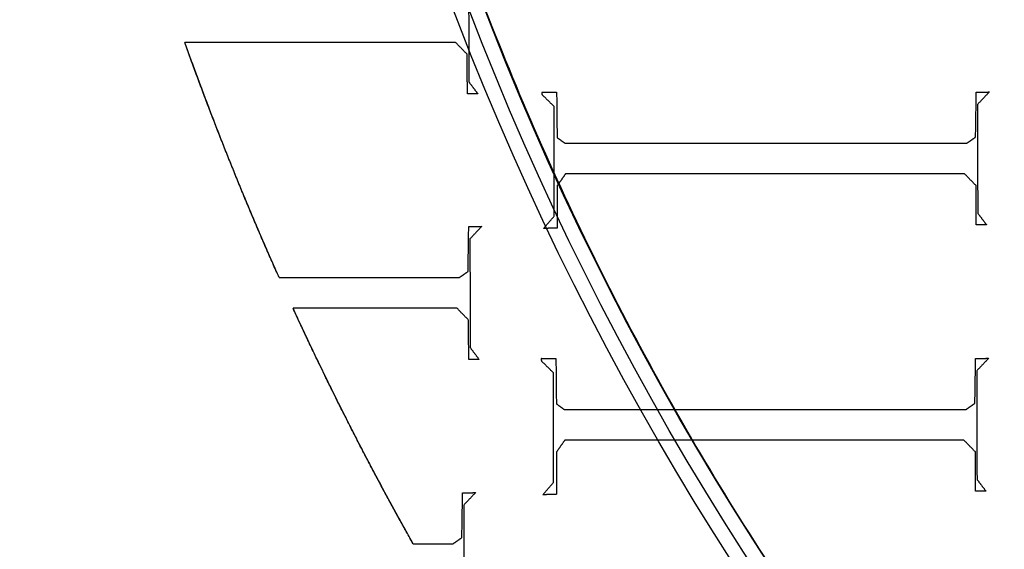
# Model space of a CAD drawing. Units: centimetres. Extents: x -228 to 222, y -222 to 228.
# Drawn here: x -58 to -42, y -24 to -15 of the extents above; entities that cross this region are included whole.
import ezdxf

# ---------------------------------------------------------------- set-up
doc = ezdxf.new("R2010")
doc.units = ezdxf.units.CM
for name, color, linetype, true_color in [('Gumy', 7, 'Continuous', 0xbf0000), ('Mata', 7, 'Continuous', 0x000000), ('Pudlo', 254, 'Continuous', 0xbebebe), ('Warstwa 01', 7, 'Continuous', 0xc80000), ('WYMIARY', 7, 'Continuous', 0x000000), ('WYMIARY STREFY', 6, 'Continuous', 0xff00ff)]:
    doc.layers.add(name, color=color, linetype=linetype, true_color=true_color)
doc.styles.add('Arial Normalny', font='txt')
doc.dimstyles.new('TRAMPOL', dxfattribs={"dimscale": 1.1, "dimtxt": 7, "dimasz": 10, "dimexe": 5, "dimexo": 5, "dimgap": 1.1, "dimtad": 1, "dimtoh": 1, "dimdec": 0, "dimzin": 1, "dimdsep": 46, "dimtxsty": 'Arial Normalny', "dimcen": 5, "dimazin": 1, "dimtfac": 1, "dimtdec": 4, "dimtix": 1, "dimtofl": 0, "dimtmove": 1, "dimatfit": 3, "dimfxl": 10, "dimtolj": 1, "dimtzin": 1, "dimarcsym": 0})

# ---------------------------------------------------------------- blocks, each defined once
blk = doc.blocks.new('*D1')
at = {"layer": 'Defpoints', "color": 0}
for p in [(-48.365, 26.677), (41.528, -20.63)]:
    blk.add_point(p, dxfattribs=at)
at = {"layer": 'WYMIARY', "color": 0, "lineweight": -2}
for p, q in [((-114.019, 47.255), (-87.468, 47.255)), ((-87.468, 47.255), (-58.099, 31.799))]:
    blk.add_line(p, q, dxfattribs=at)
at = {"layer": 'WYMIARY', "color": 0}
for p, q in [((-3.418, -2.477), (-3.418, 8.523)), ((-8.918, 3.023), (2.082, 3.023))]:
    blk.add_line(p, q, dxfattribs=at)
blk.add_solid([(-58.953, 30.177), (-57.245, 33.422), (-48.365, 26.677)], dxfattribs=at)
at = {"layer": 'WYMIARY', "color": 0, "insert": (-101.349, 52.609), "char_height": 7.7, "attachment_point": 5, "style": 'Arial Normalny'}
blk.add_mtext('\\A1;Ø100', dxfattribs=at)
blk = doc.blocks.new('*D2')
at = {"layer": 'Defpoints', "color": 0}
for p in [(158.358, 159.399), (-165.195, -153.352)]:
    blk.add_point(p, dxfattribs=at)
at = {"layer": 'WYMIARY STREFY', "color": 0, "lineweight": -2}
for p, q in [((184.603, 184.767), (166.267, 167.044)), ((211.154, 184.767), (184.603, 184.767))]:
    blk.add_line(p, q, dxfattribs=at)
at = {"layer": 'WYMIARY STREFY', "color": 0}
for p, q in [((-3.418, -2.477), (-3.418, 8.523)), ((-8.918, 3.023), (2.082, 3.023))]:
    blk.add_line(p, q, dxfattribs=at)
blk.add_solid([(164.993, 168.362), (167.542, 165.725), (158.358, 159.399)], dxfattribs=at)
at = {"layer": 'WYMIARY STREFY', "color": 0, "insert": (198.483, 190.121), "char_height": 7.7, "attachment_point": 5, "style": 'Arial Normalny'}
blk.add_mtext('\\A1;%%c450', dxfattribs=at)
blk = doc.blocks.new('*D3')
at = {"layer": 'Defpoints', "color": 0}
for p in [(49.759, 55.832), (-56.596, -49.786)]:
    blk.add_point(p, dxfattribs=at)
at = {"layer": 'WYMIARY', "color": 0, "lineweight": -2}
for p, q in [((71.392, 77.314), (57.565, 63.583)), ((97.942, 77.314), (71.392, 77.314))]:
    blk.add_line(p, q, dxfattribs=at)
at = {"layer": 'WYMIARY', "color": 0}
for p, q in [((-3.418, -2.477), (-3.418, 8.523)), ((-8.918, 3.023), (2.082, 3.023))]:
    blk.add_line(p, q, dxfattribs=at)
blk.add_solid([(56.273, 64.884), (58.856, 62.282), (49.759, 55.832)], dxfattribs=at)
at = {"layer": 'WYMIARY', "color": 0, "insert": (85.272, 82.668), "char_height": 7.7, "attachment_point": 5, "style": 'Arial Normalny'}
blk.add_mtext('\\A1;%%c150', dxfattribs=at)

msp = doc.modelspace()

# ---------------------------------------------------------------- linework, layer by layer
at = {"layer": 'Gumy'}
for centre, radius, start, end in [((-3.418, 3.023, -6.931), 75.447, 179.99916, 269.91076), ((-3.418, 3.023, -6.68), 75.196, 180.19074, 269.78462), ((-3.418, 3.023, -6.429), 74.944, 180.38362, 269.59166)]:
    msp.add_arc(centre, radius, start, end, dxfattribs=at)
at = {"layer": 'Gumy', "extrusion": (1.66537e-17, -3.43693e-22, -1)}
msp.add_arc((3.418, 3.023, 6.931), 50.288, 270.1339, 0.0013, dxfattribs=at)
at = {"layer": 'Gumy', "extrusion": (0, 0, -1)}
msp.add_arc((3.418, 3.023, 6.68), 50.539, 270.3205, 359.7162, dxfattribs=at)
at = {"layer": 'Gumy', "extrusion": (-4.61711e-17, 9.88405e-22, -1)}
msp.add_arc((3.418, 3.023, 6.429), 50.791, 270.6025, 359.4339, dxfattribs=at)
at = {"layer": 'Gumy'}
for points, weights, knots in [([(-78.865, 3.024, -11.457), (-78.865, 3.024, -11.457), (-78.865, 3.023, -11.457), (-78.865, -72.393, -11.457), (-3.449, -72.424, -11.457)], [0.999993895363, 0.99999694765, 1, 0.7071924884, 0.999828635732], [235.661187, 235.661187, 235.661187, 235.662415, 235.662415, 353.459142, 353.459142, 353.459142]), ([(-78.865, 3.024, -8.943), (-78.865, 3.024, -8.943), (-78.865, 3.023, -8.943), (-78.865, -72.393, -8.943), (-3.449, -72.424, -8.943)], [0.999993895363, 0.99999694765, 1, 0.7071924884, 0.999828635732], [235.661187, 235.661187, 235.661187, 235.662415, 235.662415, 353.459142, 353.459142, 353.459142]), ([(-3.449, -47.265, -11.457), (-53.706, -47.233, -11.457), (-53.706, 3.023, -11.457), (-53.706, 3.024, -11.457), (-53.706, 3.024, -11.457)], [0.999742949151, 0.707235363059, 1, 0.999995420535, 0.999990841214], [549.897222, 549.897222, 549.897222, 628.400657, 628.400657, 628.401885, 628.401885, 628.401885]), ([(-3.449, -47.265, -8.943), (-53.706, -47.233, -8.943), (-53.706, 3.023, -8.943), (-53.706, 3.024, -8.943), (-53.706, 3.024, -8.943)], [0.999742949151, 0.707235363059, 1, 0.999995420535, 0.999990841214], [549.897222, 549.897222, 549.897222, 628.400657, 628.400657, 628.401885, 628.401885, 628.401885])]:
    msp.add_rational_spline(points, weights, degree=2, knots=knots, dxfattribs=at)
at = {"layer": 'Mata'}
for points in [[(-50.639, -14.424, -14.259), (-50.637, -15.348, -14.259), (-50.635, -16.271, -14.259)], [(-50.639, -14.424, -13.253), (-50.637, -15.348, -13.253), (-50.635, -16.271, -13.253)], [(-50.637, -15.348, -14.259), (-50.637, -15.348, -13.756), (-50.637, -15.348, -13.253)], [(-50.859, -15.602, -14.259), (-53.161, -15.602, -14.259), (-55.463, -15.602, -14.259)], [(-50.859, -15.602, -13.253), (-53.161, -15.602, -13.253), (-55.463, -15.602, -13.253)], [(-55.463, -15.602, -14.259), (-55.463, -15.602, -13.756), (-55.463, -15.602, -13.253)], [(-54.251, -15.602, -14.259), (-54.251, -15.602, -13.756), (-54.251, -15.602, -13.253)], [(-50.663, -15.803, -14.259), (-50.761, -15.702, -14.259), (-50.859, -15.602, -14.259)], [(-50.663, -15.803, -13.253), (-50.761, -15.702, -13.253), (-50.859, -15.602, -13.253)], [(-50.859, -15.602, -14.259), (-50.859, -15.602, -13.756), (-50.859, -15.602, -13.253)], [(-50.761, -15.702, -14.259), (-50.761, -15.702, -13.756), (-50.761, -15.702, -13.253)], [(-50.659, -16.472, -14.259), (-50.661, -16.137, -14.259), (-50.663, -15.803, -14.259)], [(-50.659, -16.472, -13.253), (-50.661, -16.137, -13.253), (-50.663, -15.803, -13.253)], [(-50.663, -15.803, -14.259), (-50.663, -15.803, -13.756), (-50.663, -15.803, -13.253)], [(-50.661, -16.137, -14.259), (-50.661, -16.137, -13.756), (-50.661, -16.137, -13.253)], [(-50.635, -16.271, -14.259), (-50.559, -16.372, -14.259), (-50.483, -16.472, -14.259)], [(-50.635, -16.271, -13.253), (-50.559, -16.372, -13.253), (-50.483, -16.472, -13.253)], [(-50.635, -16.271, -14.259), (-50.635, -16.271, -13.756), (-50.635, -16.271, -13.253)], [(-50.559, -16.372, -14.259), (-50.559, -16.372, -13.756), (-50.559, -16.372, -13.253)], [(-50.483, -16.472, -14.259), (-50.571, -16.472, -14.259), (-50.659, -16.472, -14.259)], [(-50.483, -16.472, -13.253), (-50.571, -16.472, -13.253), (-50.659, -16.472, -13.253)], [(-50.659, -16.472, -14.259), (-50.659, -16.472, -13.756), (-50.659, -16.472, -13.253)], [(-50.571, -16.472, -14.259), (-50.571, -16.472, -13.756), (-50.571, -16.472, -13.253)], [(-50.483, -16.472, -14.259), (-50.483, -16.472, -13.756), (-50.483, -16.472, -13.253)], [(-49.391, -16.447, -14.259), (-49.266, -16.447, -14.259), (-49.142, -16.447, -14.259)], [(-49.383, -16.495, -14.259), (-49.387, -16.471, -14.259), (-49.391, -16.447, -14.259)], [(-49.391, -16.447, -13.253), (-49.266, -16.447, -13.253), (-49.142, -16.447, -13.253)], [(-49.383, -16.495, -13.253), (-49.387, -16.471, -13.253), (-49.391, -16.447, -13.253)], [(-49.391, -16.447, -14.259), (-49.391, -16.447, -13.756), (-49.391, -16.447, -13.253)], [(-49.387, -16.471, -14.259), (-49.387, -16.471, -13.756), (-49.387, -16.471, -13.253)], [(-49.182, -16.692, -14.259), (-49.282, -16.594, -14.259), (-49.383, -16.495, -14.259)], [(-49.182, -16.692, -13.253), (-49.282, -16.594, -13.253), (-49.383, -16.495, -13.253)], [(-49.383, -16.495, -14.259), (-49.383, -16.495, -13.756), (-49.383, -16.495, -13.253)], [(-49.266, -16.447, -14.259), (-49.266, -16.447, -13.756), (-49.266, -16.447, -13.253)], [(-49.142, -16.447, -14.259), (-49.138, -16.832, -14.259), (-49.134, -17.217, -14.259)], [(-49.142, -16.447, -13.253), (-49.138, -16.832, -13.253), (-49.134, -17.217, -13.253)], [(-49.142, -16.447, -14.259), (-49.142, -16.447, -13.756), (-49.142, -16.447, -13.253)], [(-42.018, -17.209, -14.259), (-42.012, -16.828, -14.259), (-42.006, -16.447, -14.259)], [(-42.018, -17.209, -13.253), (-42.012, -16.828, -13.253), (-42.006, -16.447, -13.253)], [(-42.006, -16.447, -14.259), (-41.896, -16.445, -14.259), (-41.786, -16.443, -14.259)], [(-42.006, -16.447, -13.253), (-41.896, -16.445, -13.253), (-41.786, -16.443, -13.253)], [(-42.006, -16.447, -14.259), (-42.006, -16.447, -13.756), (-42.006, -16.447, -13.253)], [(-41.786, -16.443, -14.259), (-41.886, -16.549, -14.259), (-41.986, -16.656, -14.259)], [(-41.786, -16.443, -13.253), (-41.886, -16.549, -13.253), (-41.986, -16.656, -13.253)], [(-41.896, -16.445, -14.259), (-41.896, -16.445, -13.756), (-41.896, -16.445, -13.253)], [(-41.886, -16.549, -14.259), (-41.886, -16.549, -13.756), (-41.886, -16.549, -13.253)], [(-41.786, -16.443, -14.259), (-41.786, -16.443, -13.756), (-41.786, -16.443, -13.253)], [(-49.282, -16.594, -14.259), (-49.282, -16.594, -13.756), (-49.282, -16.594, -13.253)], [(-49.182, -18.555, -14.259), (-49.182, -17.623, -14.259), (-49.182, -16.692, -14.259)], [(-49.182, -18.555, -13.253), (-49.182, -17.623, -13.253), (-49.182, -16.692, -13.253)], [(-49.182, -16.692, -14.259), (-49.182, -16.692, -13.756), (-49.182, -16.692, -13.253)], [(-41.986, -16.656, -14.259), (-41.984, -17.579, -14.259), (-41.982, -18.503, -14.259)], [(-41.986, -16.656, -13.253), (-41.984, -17.579, -13.253), (-41.982, -18.503, -13.253)], [(-41.986, -16.656, -14.259), (-41.986, -16.656, -13.756), (-41.986, -16.656, -13.253)], [(-49.138, -16.832, -14.259), (-49.138, -16.832, -13.756), (-49.138, -16.832, -13.253)], [(-42.012, -16.828, -14.259), (-42.012, -16.828, -13.756), (-42.012, -16.828, -13.253)], [(-49.134, -17.217, -14.259), (-49.068, -17.265, -14.259), (-49.002, -17.313, -14.259)], [(-49.134, -17.217, -13.253), (-49.068, -17.265, -13.253), (-49.002, -17.313, -13.253)], [(-49.134, -17.217, -14.259), (-49.134, -17.217, -13.756), (-49.134, -17.217, -13.253)], [(-42.166, -17.313, -14.259), (-42.092, -17.261, -14.259), (-42.018, -17.209, -14.259)], [(-42.166, -17.313, -13.253), (-42.092, -17.261, -13.253), (-42.018, -17.209, -13.253)], [(-42.018, -17.209, -14.259), (-42.018, -17.209, -13.756), (-42.018, -17.209, -13.253)], [(-49.068, -17.265, -14.259), (-49.068, -17.265, -13.756), (-49.068, -17.265, -13.253)], [(-49.002, -17.313, -14.259), (-45.584, -17.313, -14.259), (-42.166, -17.313, -14.259)], [(-49.002, -17.313, -13.253), (-45.584, -17.313, -13.253), (-42.166, -17.313, -13.253)], [(-49.002, -17.313, -14.259), (-49.002, -17.313, -13.756), (-49.002, -17.313, -13.253)], [(-45.584, -17.313, -14.259), (-45.584, -17.313, -13.756), (-45.584, -17.313, -13.253)], [(-42.166, -17.313, -14.259), (-42.166, -17.313, -13.756), (-42.166, -17.313, -13.253)], [(-42.092, -17.261, -14.259), (-42.092, -17.261, -13.756), (-42.092, -17.261, -13.253)], [(-49.182, -17.623, -14.259), (-49.182, -17.623, -13.756), (-49.182, -17.623, -13.253)], [(-41.984, -17.579, -14.259), (-41.984, -17.579, -13.756), (-41.984, -17.579, -13.253)], [(-48.99, -17.834, -14.259), (-49.06, -17.934, -14.259), (-49.13, -18.034, -14.259)], [(-48.99, -17.834, -13.253), (-49.06, -17.934, -13.253), (-49.13, -18.034, -13.253)], [(-42.206, -17.834, -14.259), (-45.598, -17.834, -14.259), (-48.99, -17.834, -14.259)], [(-42.206, -17.834, -13.253), (-45.598, -17.834, -13.253), (-48.99, -17.834, -13.253)], [(-48.99, -17.834, -14.259), (-48.99, -17.834, -13.756), (-48.99, -17.834, -13.253)], [(-45.598, -17.834, -14.259), (-45.598, -17.834, -13.756), (-45.598, -17.834, -13.253)], [(-42.01, -18.034, -14.259), (-42.108, -17.934, -14.259), (-42.206, -17.834, -14.259)], [(-42.01, -18.034, -13.253), (-42.108, -17.934, -13.253), (-42.206, -17.834, -13.253)], [(-42.206, -17.834, -14.259), (-42.206, -17.834, -13.756), (-42.206, -17.834, -13.253)], [(-49.13, -18.034, -14.259), (-49.132, -18.395, -14.259), (-49.134, -18.755, -14.259)], [(-49.13, -18.034, -13.253), (-49.132, -18.395, -13.253), (-49.134, -18.755, -13.253)], [(-49.13, -18.034, -14.259), (-49.13, -18.034, -13.756), (-49.13, -18.034, -13.253)], [(-49.06, -17.934, -14.259), (-49.06, -17.934, -13.756), (-49.06, -17.934, -13.253)], [(-42.108, -17.934, -14.259), (-42.108, -17.934, -13.756), (-42.108, -17.934, -13.253)], [(-42.006, -18.703, -14.259), (-42.008, -18.369, -14.259), (-42.01, -18.034, -14.259)], [(-42.006, -18.703, -13.253), (-42.008, -18.369, -13.253), (-42.01, -18.034, -13.253)], [(-42.01, -18.034, -14.259), (-42.01, -18.034, -13.756), (-42.01, -18.034, -13.253)], [(-49.132, -18.395, -14.259), (-49.132, -18.395, -13.756), (-49.132, -18.395, -13.253)], [(-42.008, -18.369, -14.259), (-42.008, -18.369, -13.756), (-42.008, -18.369, -13.253)], [(-49.367, -18.763, -14.259), (-49.274, -18.659, -14.259), (-49.182, -18.555, -14.259)], [(-49.367, -18.763, -13.253), (-49.274, -18.659, -13.253), (-49.182, -18.555, -13.253)], [(-49.182, -18.555, -14.259), (-49.182, -18.555, -13.756), (-49.182, -18.555, -13.253)], [(-41.982, -18.503, -14.259), (-41.906, -18.603, -14.259), (-41.83, -18.703, -14.259)], [(-41.982, -18.503, -13.253), (-41.906, -18.603, -13.253), (-41.83, -18.703, -13.253)], [(-41.982, -18.503, -14.259), (-41.982, -18.503, -13.756), (-41.982, -18.503, -13.253)], [(-50.648, -19.493, -14.259), (-50.642, -19.113, -14.259), (-50.636, -18.732, -14.259)], [(-50.648, -19.493, -13.253), (-50.642, -19.113, -13.253), (-50.636, -18.732, -13.253)], [(-50.636, -18.732, -14.259), (-50.526, -18.73, -14.259), (-50.416, -18.728, -14.259)], [(-50.636, -18.732, -13.253), (-50.526, -18.73, -13.253), (-50.416, -18.728, -13.253)], [(-50.636, -18.732, -14.259), (-50.636, -18.732, -13.756), (-50.636, -18.732, -13.253)], [(-50.416, -18.728, -14.259), (-50.516, -18.834, -14.259), (-50.616, -18.94, -14.259)], [(-50.416, -18.728, -13.253), (-50.516, -18.834, -13.253), (-50.616, -18.94, -13.253)], [(-50.526, -18.73, -14.259), (-50.526, -18.73, -13.756), (-50.526, -18.73, -13.253)], [(-50.416, -18.728, -14.259), (-50.416, -18.728, -13.756), (-50.416, -18.728, -13.253)], [(-49.274, -18.659, -14.259), (-49.274, -18.659, -13.756), (-49.274, -18.659, -13.253)], [(-41.83, -18.703, -14.259), (-41.918, -18.703, -14.259), (-42.006, -18.703, -14.259)], [(-41.83, -18.703, -13.253), (-41.918, -18.703, -13.253), (-42.006, -18.703, -13.253)], [(-42.006, -18.703, -14.259), (-42.006, -18.703, -13.756), (-42.006, -18.703, -13.253)], [(-41.918, -18.703, -14.259), (-41.918, -18.703, -13.756), (-41.918, -18.703, -13.253)], [(-41.906, -18.603, -14.259), (-41.906, -18.603, -13.756), (-41.906, -18.603, -13.253)], [(-41.83, -18.703, -14.259), (-41.83, -18.703, -13.756), (-41.83, -18.703, -13.253)], [(-50.516, -18.834, -14.259), (-50.516, -18.834, -13.756), (-50.516, -18.834, -13.253)], [(-49.134, -18.755, -14.259), (-49.25, -18.759, -14.259), (-49.367, -18.763, -14.259)], [(-49.134, -18.755, -13.253), (-49.25, -18.759, -13.253), (-49.367, -18.763, -13.253)], [(-49.367, -18.763, -14.259), (-49.367, -18.763, -13.756), (-49.367, -18.763, -13.253)], [(-49.25, -18.759, -14.259), (-49.25, -18.759, -13.756), (-49.25, -18.759, -13.253)], [(-49.134, -18.755, -14.259), (-49.134, -18.755, -13.756), (-49.134, -18.755, -13.253)], [(-50.616, -18.94, -14.259), (-50.614, -19.864, -14.259), (-50.612, -20.787, -14.259)], [(-50.616, -18.94, -13.253), (-50.614, -19.864, -13.253), (-50.612, -20.787, -13.253)], [(-50.616, -18.94, -14.259), (-50.616, -18.94, -13.756), (-50.616, -18.94, -13.253)], [(-50.642, -19.113, -14.259), (-50.642, -19.113, -13.756), (-50.642, -19.113, -13.253)], [(-50.796, -19.597, -14.259), (-50.722, -19.545, -14.259), (-50.648, -19.493, -14.259)], [(-50.796, -19.597, -13.253), (-50.722, -19.545, -13.253), (-50.648, -19.493, -13.253)], [(-50.722, -19.545, -14.259), (-50.722, -19.545, -13.756), (-50.722, -19.545, -13.253)], [(-50.648, -19.493, -14.259), (-50.648, -19.493, -13.756), (-50.648, -19.493, -13.253)], [(-53.86, -19.597, -13.253), (-53.86, -19.597, -13.756), (-53.86, -19.597, -14.259)], [(-53.86, -19.597, -14.259), (-52.328, -19.597, -14.259), (-50.796, -19.597, -14.259)], [(-53.86, -19.597, -13.253), (-52.328, -19.597, -13.253), (-50.796, -19.597, -13.253)], [(-50.796, -19.597, -14.259), (-50.796, -19.597, -13.756), (-50.796, -19.597, -13.253)], [(-50.614, -19.864, -14.259), (-50.614, -19.864, -13.756), (-50.614, -19.864, -13.253)], [(-50.836, -20.118, -14.259), (-52.23, -20.118, -14.259), (-53.624, -20.118, -14.259)], [(-50.836, -20.118, -13.253), (-52.23, -20.118, -13.253), (-53.624, -20.118, -13.253)], [(-53.624, -20.118, -14.259), (-53.624, -20.118, -13.756), (-53.624, -20.118, -13.253)], [(-50.64, -20.319, -14.259), (-50.738, -20.219, -14.259), (-50.836, -20.118, -14.259)], [(-50.64, -20.319, -13.253), (-50.738, -20.219, -13.253), (-50.836, -20.118, -13.253)], [(-50.836, -20.118, -14.259), (-50.836, -20.118, -13.756), (-50.836, -20.118, -13.253)], [(-50.738, -20.219, -14.259), (-50.738, -20.219, -13.756), (-50.738, -20.219, -13.253)], [(-50.636, -20.988, -14.259), (-50.638, -20.653, -14.259), (-50.64, -20.319, -14.259)], [(-50.636, -20.988, -13.253), (-50.638, -20.653, -13.253), (-50.64, -20.319, -13.253)], [(-50.64, -20.319, -14.259), (-50.64, -20.319, -13.756), (-50.64, -20.319, -13.253)], [(-50.638, -20.653, -14.259), (-50.638, -20.653, -13.756), (-50.638, -20.653, -13.253)], [(-50.612, -20.787, -14.259), (-50.536, -20.888, -14.259), (-50.46, -20.988, -14.259)], [(-50.612, -20.787, -13.253), (-50.536, -20.888, -13.253), (-50.46, -20.988, -13.253)], [(-50.612, -20.787, -14.259), (-50.612, -20.787, -13.756), (-50.612, -20.787, -13.253)], [(-50.536, -20.888, -14.259), (-50.536, -20.888, -13.756), (-50.536, -20.888, -13.253)], [(-50.46, -20.988, -14.259), (-50.548, -20.988, -14.259), (-50.636, -20.988, -14.259)], [(-50.46, -20.988, -13.253), (-50.548, -20.988, -13.253), (-50.636, -20.988, -13.253)], [(-50.636, -20.988, -14.259), (-50.636, -20.988, -13.756), (-50.636, -20.988, -13.253)], [(-50.548, -20.988, -14.259), (-50.548, -20.988, -13.756), (-50.548, -20.988, -13.253)], [(-50.46, -20.988, -14.259), (-50.46, -20.988, -13.756), (-50.46, -20.988, -13.253)], [(-49.402, -20.973, -14.259), (-49.278, -20.973, -14.259), (-49.154, -20.973, -14.259)], [(-49.394, -21.021, -14.259), (-49.398, -20.997, -14.259), (-49.402, -20.973, -14.259)], [(-49.402, -20.973, -13.253), (-49.278, -20.973, -13.253), (-49.154, -20.973, -13.253)], [(-49.394, -21.021, -13.253), (-49.398, -20.997, -13.253), (-49.402, -20.973, -13.253)], [(-49.402, -20.973, -14.259), (-49.402, -20.973, -13.756), (-49.402, -20.973, -13.253)], [(-49.398, -20.997, -14.259), (-49.398, -20.997, -13.756), (-49.398, -20.997, -13.253)], [(-49.194, -21.217, -14.259), (-49.294, -21.119, -14.259), (-49.394, -21.021, -14.259)], [(-49.194, -21.217, -13.253), (-49.294, -21.119, -13.253), (-49.394, -21.021, -13.253)], [(-49.394, -21.021, -14.259), (-49.394, -21.021, -13.756), (-49.394, -21.021, -13.253)], [(-49.278, -20.973, -14.259), (-49.278, -20.973, -13.756), (-49.278, -20.973, -13.253)], [(-49.154, -20.973, -14.259), (-49.15, -21.357, -14.259), (-49.146, -21.742, -14.259)], [(-49.154, -20.973, -13.253), (-49.15, -21.357, -13.253), (-49.146, -21.742, -13.253)], [(-49.154, -20.973, -14.259), (-49.154, -20.973, -13.756), (-49.154, -20.973, -13.253)], [(-42.03, -21.734, -14.259), (-42.024, -21.353, -14.259), (-42.018, -20.973, -14.259)], [(-42.03, -21.734, -13.253), (-42.024, -21.353, -13.253), (-42.018, -20.973, -13.253)], [(-42.018, -20.973, -14.259), (-41.908, -20.971, -14.259), (-41.797, -20.969, -14.259)], [(-42.018, -20.973, -13.253), (-41.908, -20.971, -13.253), (-41.797, -20.969, -13.253)], [(-42.018, -20.973, -14.259), (-42.018, -20.973, -13.756), (-42.018, -20.973, -13.253)], [(-41.797, -20.969, -14.259), (-41.897, -21.075, -14.259), (-41.998, -21.181, -14.259)], [(-41.797, -20.969, -13.253), (-41.897, -21.075, -13.253), (-41.998, -21.181, -13.253)], [(-41.908, -20.971, -14.259), (-41.908, -20.971, -13.756), (-41.908, -20.971, -13.253)], [(-41.897, -21.075, -14.259), (-41.897, -21.075, -13.756), (-41.897, -21.075, -13.253)], [(-41.797, -20.969, -14.259), (-41.797, -20.969, -13.756), (-41.797, -20.969, -13.253)], [(-49.294, -21.119, -14.259), (-49.294, -21.119, -13.756), (-49.294, -21.119, -13.253)], [(-49.194, -23.08, -14.259), (-49.194, -22.149, -14.259), (-49.194, -21.217, -14.259)], [(-49.194, -23.08, -13.253), (-49.194, -22.149, -13.253), (-49.194, -21.217, -13.253)], [(-49.194, -21.217, -14.259), (-49.194, -21.217, -13.756), (-49.194, -21.217, -13.253)], [(-41.998, -21.181, -14.259), (-41.996, -22.105, -14.259), (-41.994, -23.028, -14.259)], [(-41.998, -21.181, -13.253), (-41.996, -22.105, -13.253), (-41.994, -23.028, -13.253)], [(-41.998, -21.181, -14.259), (-41.998, -21.181, -13.756), (-41.998, -21.181, -13.253)], [(-49.15, -21.357, -14.259), (-49.15, -21.357, -13.756), (-49.15, -21.357, -13.253)], [(-42.024, -21.353, -14.259), (-42.024, -21.353, -13.756), (-42.024, -21.353, -13.253)], [(-49.146, -21.742, -14.259), (-49.08, -21.79, -14.259), (-49.014, -21.838, -14.259)], [(-49.146, -21.742, -13.253), (-49.08, -21.79, -13.253), (-49.014, -21.838, -13.253)], [(-49.146, -21.742, -14.259), (-49.146, -21.742, -13.756), (-49.146, -21.742, -13.253)], [(-42.178, -21.838, -14.259), (-42.104, -21.786, -14.259), (-42.03, -21.734, -14.259)], [(-42.178, -21.838, -13.253), (-42.104, -21.786, -13.253), (-42.03, -21.734, -13.253)], [(-42.03, -21.734, -14.259), (-42.03, -21.734, -13.756), (-42.03, -21.734, -13.253)], [(-49.08, -21.79, -14.259), (-49.08, -21.79, -13.756), (-49.08, -21.79, -13.253)], [(-49.014, -21.838, -14.259), (-45.596, -21.838, -14.259), (-42.178, -21.838, -14.259)], [(-49.014, -21.838, -13.253), (-45.596, -21.838, -13.253), (-42.178, -21.838, -13.253)], [(-49.014, -21.838, -14.259), (-49.014, -21.838, -13.756), (-49.014, -21.838, -13.253)], [(-45.596, -21.838, -14.259), (-45.596, -21.838, -13.756), (-45.596, -21.838, -13.253)], [(-42.178, -21.838, -14.259), (-42.178, -21.838, -13.756), (-42.178, -21.838, -13.253)], [(-42.104, -21.786, -14.259), (-42.104, -21.786, -13.756), (-42.104, -21.786, -13.253)], [(-49.194, -22.149, -14.259), (-49.194, -22.149, -13.756), (-49.194, -22.149, -13.253)], [(-41.996, -22.105, -14.259), (-41.996, -22.105, -13.756), (-41.996, -22.105, -13.253)], [(-49.002, -22.359, -14.259), (-49.072, -22.459, -14.259), (-49.142, -22.559, -14.259)], [(-49.002, -22.359, -13.253), (-49.072, -22.459, -13.253), (-49.142, -22.559, -13.253)], [(-42.218, -22.359, -14.259), (-45.61, -22.359, -14.259), (-49.002, -22.359, -14.259)], [(-42.218, -22.359, -13.253), (-45.61, -22.359, -13.253), (-49.002, -22.359, -13.253)], [(-49.002, -22.359, -14.259), (-49.002, -22.359, -13.756), (-49.002, -22.359, -13.253)], [(-45.61, -22.359, -14.259), (-45.61, -22.359, -13.756), (-45.61, -22.359, -13.253)], [(-42.022, -22.559, -14.259), (-42.12, -22.459, -14.259), (-42.218, -22.359, -14.259)], [(-42.022, -22.559, -13.253), (-42.12, -22.459, -13.253), (-42.218, -22.359, -13.253)], [(-42.218, -22.359, -14.259), (-42.218, -22.359, -13.756), (-42.218, -22.359, -13.253)], [(-52.445, -22.527, -13.253), (-52.445, -22.527, -13.756), (-52.445, -22.527, -14.259)], [(-49.142, -22.559, -14.259), (-49.144, -22.92, -14.259), (-49.146, -23.281, -14.259)], [(-49.142, -22.559, -13.253), (-49.144, -22.92, -13.253), (-49.146, -23.281, -13.253)], [(-49.142, -22.559, -14.259), (-49.142, -22.559, -13.756), (-49.142, -22.559, -13.253)], [(-49.072, -22.459, -14.259), (-49.072, -22.459, -13.756), (-49.072, -22.459, -13.253)], [(-42.12, -22.459, -14.259), (-42.12, -22.459, -13.756), (-42.12, -22.459, -13.253)], [(-42.018, -23.228, -14.259), (-42.02, -22.894, -14.259), (-42.022, -22.559, -14.259)], [(-42.018, -23.228, -13.253), (-42.02, -22.894, -13.253), (-42.022, -22.559, -13.253)], [(-42.022, -22.559, -14.259), (-42.022, -22.559, -13.756), (-42.022, -22.559, -13.253)], [(-49.144, -22.92, -14.259), (-49.144, -22.92, -13.756), (-49.144, -22.92, -13.253)], [(-42.02, -22.894, -14.259), (-42.02, -22.894, -13.756), (-42.02, -22.894, -13.253)], [(-49.378, -23.289, -14.259), (-49.286, -23.184, -14.259), (-49.194, -23.08, -14.259)], [(-49.378, -23.289, -13.253), (-49.286, -23.184, -13.253), (-49.194, -23.08, -13.253)], [(-49.194, -23.08, -14.259), (-49.194, -23.08, -13.756), (-49.194, -23.08, -13.253)], [(-41.994, -23.028, -14.259), (-41.918, -23.128, -14.259), (-41.841, -23.228, -14.259)], [(-41.994, -23.028, -13.253), (-41.918, -23.128, -13.253), (-41.841, -23.228, -13.253)], [(-41.994, -23.028, -14.259), (-41.994, -23.028, -13.756), (-41.994, -23.028, -13.253)], [(-50.753, -24.017, -14.259), (-50.747, -23.637, -14.259), (-50.741, -23.256, -14.259)], [(-50.753, -24.017, -13.253), (-50.747, -23.637, -13.253), (-50.741, -23.256, -13.253)], [(-50.741, -23.256, -14.259), (-50.631, -23.254, -14.259), (-50.521, -23.252, -14.259)], [(-50.741, -23.256, -13.253), (-50.631, -23.254, -13.253), (-50.521, -23.252, -13.253)], [(-50.741, -23.256, -14.259), (-50.741, -23.256, -13.756), (-50.741, -23.256, -13.253)], [(-50.521, -23.252, -14.259), (-50.621, -23.358, -14.259), (-50.721, -23.464, -14.259)], [(-50.521, -23.252, -13.253), (-50.621, -23.358, -13.253), (-50.721, -23.464, -13.253)], [(-50.631, -23.254, -14.259), (-50.631, -23.254, -13.756), (-50.631, -23.254, -13.253)], [(-50.521, -23.252, -14.259), (-50.521, -23.252, -13.756), (-50.521, -23.252, -13.253)], [(-49.286, -23.184, -14.259), (-49.286, -23.184, -13.756), (-49.286, -23.184, -13.253)], [(-41.841, -23.228, -14.259), (-41.93, -23.228, -14.259), (-42.018, -23.228, -14.259)], [(-41.841, -23.228, -13.253), (-41.93, -23.228, -13.253), (-42.018, -23.228, -13.253)], [(-42.018, -23.228, -14.259), (-42.018, -23.228, -13.756), (-42.018, -23.228, -13.253)], [(-41.93, -23.228, -14.259), (-41.93, -23.228, -13.756), (-41.93, -23.228, -13.253)], [(-41.918, -23.128, -14.259), (-41.918, -23.128, -13.756), (-41.918, -23.128, -13.253)], [(-41.841, -23.228, -14.259), (-41.841, -23.228, -13.756), (-41.841, -23.228, -13.253)], [(-50.621, -23.358, -14.259), (-50.621, -23.358, -13.756), (-50.621, -23.358, -13.253)], [(-49.146, -23.281, -14.259), (-49.262, -23.285, -14.259), (-49.378, -23.289, -14.259)], [(-49.146, -23.281, -13.253), (-49.262, -23.285, -13.253), (-49.378, -23.289, -13.253)], [(-49.378, -23.289, -14.259), (-49.378, -23.289, -13.756), (-49.378, -23.289, -13.253)], [(-49.262, -23.285, -14.259), (-49.262, -23.285, -13.756), (-49.262, -23.285, -13.253)], [(-49.146, -23.281, -14.259), (-49.146, -23.281, -13.756), (-49.146, -23.281, -13.253)], [(-50.721, -23.464, -14.259), (-50.719, -24.388, -14.259), (-50.717, -25.311, -14.259)], [(-50.721, -23.464, -13.253), (-50.719, -24.388, -13.253), (-50.717, -25.311, -13.253)], [(-50.721, -23.464, -14.259), (-50.721, -23.464, -13.756), (-50.721, -23.464, -13.253)], [(-50.747, -23.637, -14.259), (-50.747, -23.637, -13.756), (-50.747, -23.637, -13.253)], [(-50.902, -24.121, -14.259), (-50.828, -24.069, -14.259), (-50.753, -24.017, -14.259)], [(-50.902, -24.121, -13.253), (-50.828, -24.069, -13.253), (-50.753, -24.017, -13.253)], [(-50.828, -24.069, -14.259), (-50.828, -24.069, -13.756), (-50.828, -24.069, -13.253)], [(-50.753, -24.017, -14.259), (-50.753, -24.017, -13.756), (-50.753, -24.017, -13.253)], [(-51.582, -24.121, -13.253), (-51.582, -24.121, -13.756), (-51.582, -24.121, -14.259)], [(-51.582, -24.121, -14.259), (-51.242, -24.121, -14.259), (-50.902, -24.121, -14.259)], [(-51.582, -24.121, -13.253), (-51.242, -24.121, -13.253), (-50.902, -24.121, -13.253)], [(-50.902, -24.121, -14.259), (-50.902, -24.121, -13.756), (-50.902, -24.121, -13.253)]]:
    msp.add_open_spline(points, degree=2, dxfattribs=at)
for points, weights in [([(-53.86, -19.597, -14.259), (-54.739, -17.631, -14.259), (-55.463, -15.602, -14.259)], [1, 0.999241123923, 1]), ([(-53.86, -19.597, -13.253), (-54.739, -17.631, -13.253), (-55.463, -15.602, -13.253)], [1, 0.999241123923, 1]), ([(-53.86, -19.597, -13.83), (-54.739, -17.631, -13.83), (-55.463, -15.602, -13.83)], [0.976887076478, 0.96262345941, 0.95000943848]), ([(-51.582, -24.121, -14.259), (-52.684, -22.161, -14.259), (-53.624, -20.118, -14.259)], [1, 0.99917311342, 1]), ([(-51.582, -24.121, -13.253), (-52.684, -22.161, -13.253), (-53.624, -20.118, -13.253)], [1, 0.99917311342, 1])]:
    msp.add_rational_spline(points, weights, degree=2, dxfattribs=at)
msp.add_rational_spline([(-51.582, -24.121, -13.83), (-52.026, -23.331, -13.83), (-52.445, -22.527, -13.83), (-53.063, -21.337, -13.83), (-53.624, -20.118, -13.83)], [0.986814537246, 0.99325179106, 1, 0.990045734881, 0.980768080811], degree=2, knots=[-354.016615, -354.016615, -354.016615, -351.318509, -351.318509, -347.33854, -347.33854, -347.33854], dxfattribs=at)
at = {"layer": 'Pudlo'}
for points in [[(31.176, -63.562, -11.372), (-35.351, -98.153, -11.372), (-69.942, -31.625, -11.372), (-104.533, 34.902, -11.372), (-38.006, 69.493, -11.372), (28.522, 104.084, -11.372), (63.113, 37.557, -11.372), (97.703, -28.971, -11.372), (31.176, -63.562, -11.372)], [(31.176, -63.562, -46.574), (-35.351, -98.153, -46.574), (-69.942, -31.625, -46.574), (-104.533, 34.902, -46.574), (-38.006, 69.493, -46.574), (28.522, 104.084, -46.574), (63.113, 37.557, -46.574), (97.703, -28.971, -46.574), (31.176, -63.562, -46.574)], [(31.176, -63.562, -28.973), (-35.351, -98.153, -28.973), (-69.942, -31.625, -28.973), (-104.533, 34.902, -28.973), (-38.006, 69.493, -28.973), (28.522, 104.084, -28.973), (63.113, 37.557, -28.973), (97.703, -28.971, -28.973), (31.176, -63.562, -28.973)]]:
    msp.add_rational_spline(points, [1, 0.707106781187, 1, 0.707106781187, 1, 0.707106781187, 1, 0.707106781187, 1], degree=2, knots=[-468.424679, -468.424679, -468.424679, -351.318509, -351.318509, -234.212339, -234.212339, -117.10617, -117.10617, 0, 0, 0], dxfattribs=at)
at = {"layer": 'Warstwa 01'}
msp.add_circle((-2.712, 3.468, -6.719), 74.983, dxfattribs=at)
at = {"layer": 'WYMIARY STREFY'}
msp.add_circle((-3.418, 3.023), 225, dxfattribs=at)

# ---------------------------------------------------------------- dimensions: what is measured, and where the dimension line sits
at = {"layer": 'WYMIARY'}
dim = msp.add_diameter_dim_2p(p1=(-56.596, -49.786, -6.429), p2=(49.759, 55.832, -6.429), dimstyle='TRAMPOL', override={"dimscale": 1.1, "dimasz": 10, "dimtad": 1, "dimtih": 0, "dimtoh": 1, "dimlfac": 1, "dimtxsty": 'Arial Normalny', "dimsah": 0}, dxfattribs=at)
dim.commit()
dim.dimension.update_dxf_attribs({"geometry": '*D3', "text_midpoint": (71.392, 77.314, -6.429), "dimtype": 163})
dim = msp.add_diameter_dim_2p(p1=(41.528, -20.63, -6.429), p2=(-48.365, 26.677, -6.429), text='Ø100', dimstyle='TRAMPOL', override={"dimscale": 1.1, "dimasz": 10, "dimtad": 1, "dimtih": 0, "dimtoh": 1, "dimlfac": 1, "dimtxsty": 'Arial Normalny', "dimsah": 0}, dxfattribs=at)
dim.commit()
dim.dimension.update_dxf_attribs({"geometry": '*D1', "text_midpoint": (-87.468, 47.255, -6.429), "dimtype": 163})
at = {"layer": 'WYMIARY STREFY'}
dim = msp.add_diameter_dim_2p(p1=(-165.195, -153.352), p2=(158.358, 159.399), dimstyle='TRAMPOL', override={"dimscale": 1.1, "dimasz": 10, "dimtad": 1, "dimtih": 0, "dimtoh": 1, "dimlfac": 1, "dimtxsty": 'Arial Normalny', "dimsah": 0}, dxfattribs=at)
dim.commit()
dim.dimension.update_dxf_attribs({"geometry": '*D2', "text_midpoint": (184.603, 184.767), "dimtype": 163})

doc.saveas('drawing.dxf')
